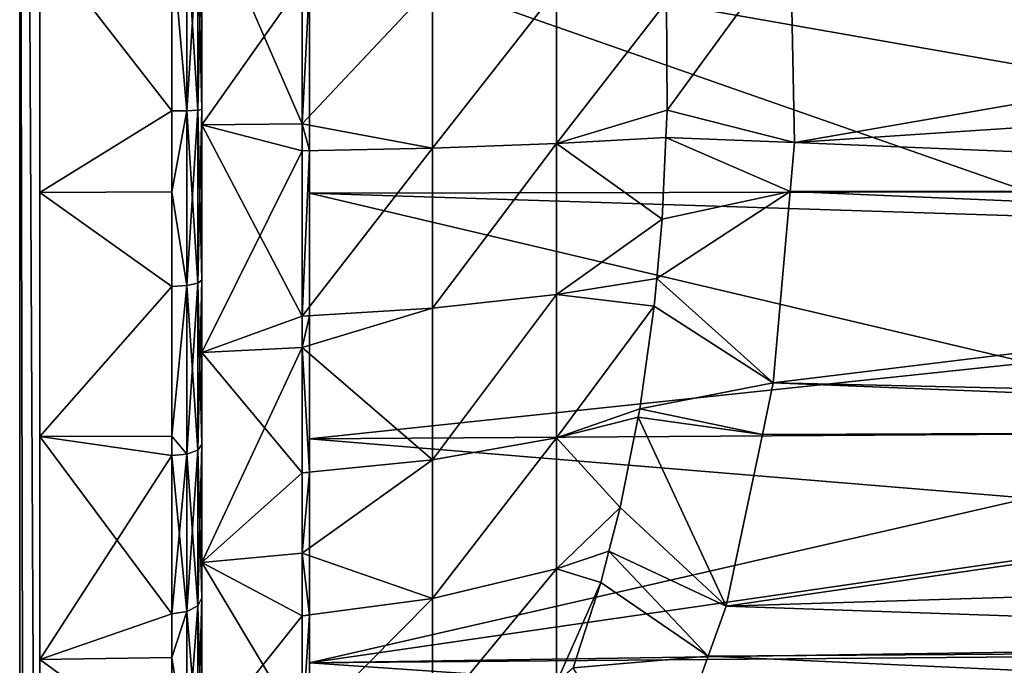
# Model space of a CAD drawing. Extents: x -24 to 56, y -166 to 42.
# Drawn here: x 23 to 40, y -4 to 7 of the extents above; entities that cross this region are included whole.
import ezdxf

# ---------------------------------------------------------------- set-up
doc = ezdxf.new("R2010")
doc.units = 0
doc.layers.add('L2', color=7, linetype='CONTINUOUS')
doc.layers.add('L4', color=7, linetype='CONTINUOUS')

msp = doc.modelspace()

# ---------------------------------------------------------------- linework, layer by layer
at = {"layer": 'L2', "color": 7}
for points in [[(23.5, 8.097339, 40.72687), (23.5, 3.902662, 40.72687), (23.5, 12.17013, 41.73072)], [(23.5, 12.17013, 41.73072), (23.5, 3.902662, 40.72687), (23.5, 8.097339, 75.27313)], [(26.2, 5.030782, 42.59472), (26.2, 5.282744, 41.11523), (26.2, 8.892368, 42.83767)], [(26.2, 8.892368, 42.83767), (26.2, 5.282744, 41.11523), (26.2, 8.146601, 41.23688)], [(26.2, 8.892368, 73.16232), (26.2, 8.146601, 74.76312), (26.2, 5.030782, 73.40528)], [(27.87735, 7.402479, 42.86484), (26.2, 5.030782, 42.59472), (26.2, 8.892368, 42.83767)], [(26.2, 5.030782, 73.40528), (27.87735, 5.045584, 73.13516), (26.2, 8.892368, 73.16232)], [(26.2, 8.892368, 73.16232), (27.87735, 5.045584, 73.13516), (27.87735, 7.402479, 73.13516)], [(23.5, 8.097339, 40.72687), (25.7, 5.261523, 40.61568), (23.5, 3.902662, 40.72687)], [(23.5, 8.097339, 40.72687), (25.7, 8.096945, 40.73612), (25.7, 5.261523, 40.61568)], [(23.5, 3.902662, 75.27313), (25.7, 5.261523, 75.38432), (23.5, 8.097339, 75.27313)], [(23.5, 8.097339, 75.27313), (25.7, 5.261523, 75.38432), (25.7, 8.096945, 75.26387)], [(23.5, 8.097339, 75.27313), (23.5, 3.902662, 40.72687), (23.5, -0.170125, 41.73072)], [(23.5, -0.170125, 41.73072), (23.5, -3.884327, 43.68008), (23.5, 8.097339, 75.27313)], [(23.5, 8.097339, 75.27313), (23.5, -3.884327, 43.68008), (23.5, -7.024087, 46.46166)], [(23.5, 8.097339, 75.27313), (23.5, -7.024087, 46.46166), (23.5, 3.902662, 75.27313)], [(25.95, 5.264366, 40.6826), (25.7, 8.096945, 40.73612), (25.95, 8.201601, 40.80738)], [(25.95, 8.201601, 75.19262), (25.7, 8.096945, 75.26387), (25.95, 5.264366, 75.3174)], [(25.95, 5.264366, 40.6826), (25.7, 5.261523, 40.61568), (25.7, 8.096945, 40.73612)], [(25.7, 8.096945, 75.26387), (25.7, 5.261523, 75.38432), (25.95, 5.264366, 75.3174)], [(25.95, 5.264366, 75.3174), (26.13301, 5.272133, 75.13454), (25.95, 8.201601, 75.19262)], [(25.95, 8.201601, 75.19262), (26.13301, 5.272133, 75.13454), (26.13301, 8.178355, 75.01109)], [(25.95, 8.201601, 40.80738), (26.13301, 8.178355, 40.98891), (25.95, 5.264366, 40.6826)], [(25.95, 5.264366, 40.6826), (26.13301, 8.178355, 40.98891), (26.13301, 5.272133, 40.86545)], [(26.13301, 5.272133, 75.13454), (26.2, 5.282744, 74.88477), (26.13301, 8.178355, 75.01109)], [(26.13301, 8.178355, 75.01109), (26.2, 5.282744, 74.88477), (26.2, 8.146601, 74.76312)], [(26.13301, 8.178355, 40.98891), (26.2, 8.146601, 41.23688), (26.13301, 5.272133, 40.86545)], [(26.13301, 5.272133, 40.86545), (26.2, 8.146601, 41.23688), (26.2, 5.282744, 41.11523)], [(26.2, 5.030782, 73.40528), (26.2, 8.146601, 74.76312), (26.2, 5.282744, 74.88477)], [(28, 8.109391, 75.37241), (28, 7.400837, 73.11744), (28, 3.890608, 75.37241)], [(28, 3.890608, 75.37241), (39.98604, 3.912563, 75.18163), (28, 8.109391, 75.37241)], [(28, 8.109391, 75.37241), (39.98604, 3.912563, 75.18163), (39.98604, 6, 75.33263)], [(28, 8.109391, 75.37241), (39.98604, 6, 75.33263), (39.98604, 8.087437, 75.18163)], [(33.96058, 5.271363, 45.21748), (33.95183, 7.080574, 45.23627), (36.01647, 8.092786, 40.80863)], [(36.0862, 4.733809, 40.65908), (33.96058, 5.271363, 45.21748), (36.01647, 8.092786, 40.80863)], [(36.01647, 8.092786, 40.80862), (55.21117, 8.059269, 41.0555), (36.0862, 4.733809, 40.65908)], [(55.21117, 8.059269, 41.0555), (55.21117, 6, 40.87997), (36.0862, 4.733809, 40.65908)], [(27.87735, 5.045584, 42.86484), (26.2, 5.030782, 42.59472), (27.87735, 7.402479, 42.86484)], [(28, 7.400837, 73.11744), (27.87735, 7.402479, 73.13516), (27.87735, 5.045584, 73.13516)], [(27.87735, 5.045584, 42.86484), (27.87735, 7.402479, 42.86484), (30.04995, 7.357819, 43.3468)], [(28, 7.400837, 73.11744), (27.87735, 5.045584, 73.13516), (28, 4.599163, 73.11744)], [(28, 3.890608, 75.37241), (28, 7.400837, 73.11744), (28, 4.599163, 73.11744)], [(30.04995, 4.64218, 43.3468), (27.87735, 5.045584, 42.86484), (30.04995, 7.357819, 43.3468)], [(30.04995, 7.357819, 43.3468), (32.11837, 7.281953, 44.16552), (30.04995, 4.64218, 43.3468)], [(30.04995, 4.64218, 43.3468), (32.11837, 7.281953, 44.16552), (32.11837, 4.718047, 44.16552)], [(33.95183, 7.080574, 45.23627), (32.11837, 4.718047, 44.16552), (32.11837, 7.281953, 44.16552)], [(33.96058, 5.271363, 45.21748), (32.11837, 4.718047, 44.16552), (33.95183, 7.080574, 45.23627)], [(36.0862, 4.733809, 40.65908), (55.21117, 6, 40.87997), (55.21117, 3.940731, 41.0555)], [(23.5, 3.902662, 40.72687), (25.7, 5.261523, 40.61568), (25.7, 3.910576, 40.78867)], [(23.5, 3.902662, 75.27313), (25.7, 3.910576, 75.21133), (25.7, 5.261523, 75.38432)], [(25.95, 2.348294, 41.05602), (25.7, 3.910576, 40.78867), (25.95, 5.264366, 40.6826)], [(25.7, 3.910576, 40.78867), (25.7, 5.261523, 40.61568), (25.95, 5.264366, 40.6826)], [(25.95, 5.264366, 75.3174), (25.7, 5.261523, 75.38432), (25.7, 3.910576, 75.21132)], [(25.95, 5.264366, 75.3174), (25.7, 3.910576, 75.21133), (25.95, 2.348294, 74.94397)], [(25.95, 5.264366, 75.3174), (26.13301, 2.386851, 74.76507), (26.13301, 5.272133, 75.13455)], [(25.95, 5.264366, 40.6826), (26.13301, 5.272133, 40.86545), (25.95, 2.348294, 41.05602)], [(25.95, 2.348294, 41.05602), (26.13301, 5.272133, 40.86545), (26.13301, 2.386851, 41.23493)], [(25.95, 2.348294, 74.94398), (26.13301, 2.386851, 74.76507), (25.95, 5.264366, 75.3174)], [(26.13301, 5.272133, 75.13454), (26.2, 2.43952, 74.52068), (26.2, 5.282744, 74.88477)], [(26.13301, 5.272133, 40.86545), (26.2, 5.282744, 41.11523), (26.13301, 2.386851, 41.23493)], [(26.13301, 2.386851, 41.23492), (26.2, 5.282744, 41.11523), (26.2, 2.43952, 41.47932)], [(26.13301, 2.386851, 74.76507), (26.2, 2.43952, 74.52068), (26.13301, 5.272133, 75.13455)], [(26.2, 5.030782, 42.59472), (26.2, 2.43952, 41.47932), (26.2, 5.282744, 41.11523)], [(26.2, 5.030782, 73.40528), (26.2, 5.282744, 74.88477), (26.2, 2.43952, 74.52068)], [(33.96058, 5.271363, 45.21748), (33.94015, 4.819691, 45.2613), (32.11837, 4.718047, 44.16552)], [(36.0862, 4.733809, 40.65908), (33.94015, 4.819691, 45.2613), (33.96058, 5.271363, 45.21748)], [(27.87735, 4.597521, 73.13516), (27.87735, 5.045584, 73.13516), (26.2, 5.030782, 73.40528)], [(26.2, 5.030782, 42.59472), (27.87735, 5.045584, 42.86484), (27.87735, 4.597521, 42.86484)], [(26.2, 1.230095, 43.31974), (26.2, 2.43952, 41.47932), (26.2, 5.030782, 42.59472)], [(26.2, 5.030782, 73.40528), (26.2, 2.43952, 74.52068), (26.2, 1.230095, 72.68026)], [(26.2, 5.030782, 42.59472), (27.87735, 4.597521, 42.86484), (26.2, 1.230095, 43.31974)], [(27.87735, 4.597521, 73.13516), (26.2, 5.030782, 73.40528), (27.87735, 1.840323, 72.61975)], [(27.87735, 1.840323, 72.61975), (26.2, 5.030782, 73.40528), (26.2, 1.230095, 72.68026)], [(27.87735, 5.045584, 73.13516), (27.87735, 4.597521, 73.13516), (28, 4.599163, 73.11744)], [(30.04995, 4.64218, 43.3468), (27.87735, 4.597521, 42.86484), (27.87735, 5.045584, 42.86484)], [(32.11837, 4.718047, 44.16552), (33.94015, 4.819691, 45.2613), (33.87857, 3.458447, 45.39337)], [(36.01337, 3.918756, 40.81526), (33.87857, 3.458447, 45.39337), (33.94015, 4.819691, 45.2613)], [(36.01337, 3.918756, 40.81526), (33.94015, 4.819691, 45.2613), (36.0862, 4.733809, 40.65908)], [(27.87735, 4.597521, 42.86484), (27.87735, 1.840323, 43.38025), (26.2, 1.230095, 43.31974)], [(30.04995, 1.972782, 43.84579), (27.87735, 1.840323, 43.38025), (30.04995, 4.64218, 43.3468)], [(27.87735, 1.840323, 43.38025), (27.87735, 4.597521, 42.86484), (30.04995, 4.64218, 43.3468)], [(28, 4.599163, 73.11744), (27.87735, 4.597521, 73.13516), (27.87735, 1.840323, 72.61975)], [(28, 4.599163, 73.11744), (27.87735, 1.840323, 72.61975), (28, 1.845191, 72.60264)], [(28, 3.890608, 75.37241), (28, 4.599163, 73.11744), (28, -0.205585, 74.36278)], [(28, 4.599163, 73.11744), (28, 1.845191, 72.60264), (28, -0.205585, 74.36278)], [(30.04995, 4.64218, 43.3468), (32.11837, 4.718047, 44.16552), (30.04995, 1.972782, 43.8458)], [(30.04995, 1.972782, 43.84579), (32.11837, 4.718047, 44.16552), (32.11837, 2.197796, 44.63664)], [(32.11837, 4.718047, 44.16552), (33.87857, 3.458447, 45.39337), (32.11837, 2.197796, 44.63664)], [(36.0862, 4.733809, 40.65908), (55.21117, 3.940731, 41.0555), (36.01337, 3.918756, 40.81526)], [(36.01337, 3.918756, 40.81526), (55.21117, 3.940731, 41.0555), (55.21117, 3.102307, 41.12697)], [(23.5, 3.902662, 40.72687), (25.7, 3.910576, 40.78867), (25.7, 2.334181, 40.99054)], [(23.5, 3.902662, 75.27313), (25.7, 2.334181, 75.00946), (25.7, 3.910576, 75.21132)], [(23.5, 3.902662, 40.72687), (25.7, 2.334181, 40.99054), (23.5, -0.170125, 41.73072)], [(23.5, -0.170125, 74.26928), (25.7, 2.334181, 75.00946), (23.5, 3.902662, 75.27313)], [(23.5, 3.902662, 75.27313), (23.5, -7.024087, 46.46166), (23.5, -9.406935, 49.91382)], [(23.5, 3.902662, 75.27313), (23.5, -9.406935, 49.91381), (23.5, -0.170125, 74.26928)], [(25.95, 2.348294, 41.05602), (25.7, 2.334181, 40.99054), (25.7, 3.910576, 40.78867)], [(25.7, 3.910576, 75.21133), (25.7, 2.334181, 75.00946), (25.95, 2.348294, 74.94397)], [(39.98604, 3.505487, 75.15219), (39.98604, 3.912563, 75.18163), (28, 3.890608, 75.37241)], [(39.98604, 3.505487, 75.15219), (28, 3.890608, 75.37241), (39.98604, 1.062913, 74.61461)], [(39.98604, 1.062913, 74.61462), (28, 3.890608, 75.37241), (28, -0.205585, 74.36278)], [(35.72793, 0.724232, 41.4274), (33.78735, 2.467167, 45.58899), (36.01337, 3.918756, 40.81526)], [(36.01337, 3.918756, 40.81526), (33.78735, 2.467167, 45.58899), (33.87857, 3.458447, 45.39337)], [(36.01337, 3.918756, 40.81526), (55.21117, 3.102307, 41.12697), (35.72793, 0.724232, 41.4274)], [(32.11837, 2.197796, 44.63664), (33.87857, 3.458447, 45.39337), (33.78735, 2.467167, 45.58899)], [(55.21117, 3.102307, 41.12697), (55.21117, 0.28823, 41.86087), (35.72793, 0.724232, 41.4274)], [(32.11837, 2.197796, 44.63664), (33.78735, 2.467167, 45.58899), (33.74475, 2.004261, 45.68034)], [(35.72793, 0.724232, 41.4274), (33.74475, 2.004261, 45.68034), (33.78735, 2.467167, 45.58899)], [(23.5, -0.170125, 41.73072), (25.7, 2.334181, 40.99054), (25.7, -0.162634, 41.75518)], [(23.5, -0.170125, 74.26928), (25.7, -0.162634, 74.24482), (25.7, 2.334181, 75.00946)], [(25.95, -0.462726, 41.91689), (25.7, -0.162634, 41.75518), (25.95, 2.348294, 41.05602)], [(25.7, -0.162634, 41.75518), (25.7, 2.334181, 40.99054), (25.95, 2.348294, 41.05602)], [(25.95, 2.348294, 74.94398), (25.7, 2.334181, 75.00946), (25.7, -0.162634, 74.24482)], [(25.95, 2.348294, 74.94398), (25.7, -0.162634, 74.24482), (25.95, -0.462726, 74.08311)], [(25.95, 2.348294, 74.94398), (26.13301, -0.394489, 73.9133), (26.13301, 2.386851, 74.76507)], [(25.95, 2.348294, 41.05602), (26.13301, 2.386851, 41.23492), (25.95, -0.462726, 41.91689)], [(25.95, -0.462726, 41.91689), (26.13301, 2.386851, 41.23492), (26.13301, -0.394489, 42.0867)], [(25.95, -0.462726, 74.08311), (26.13301, -0.394489, 73.9133), (25.95, 2.348294, 74.94397)], [(26.13301, 2.386851, 74.76507), (26.2, -0.301275, 73.68133), (26.2, 2.43952, 74.52068)], [(26.13301, 2.386851, 41.23492), (26.2, 2.43952, 41.47932), (26.13301, -0.394489, 42.0867)], [(26.13301, -0.394489, 42.0867), (26.2, 2.43952, 41.47932), (26.2, -0.301275, 42.31868)], [(26.13301, -0.394489, 73.9133), (26.2, -0.301275, 73.68133), (26.13301, 2.386851, 74.76507)], [(26.2, 1.230095, 43.31974), (26.2, -0.301275, 42.31868), (26.2, 2.43952, 41.47932)], [(26.2, 1.230095, 72.68026), (26.2, 2.43952, 74.52068), (26.2, -0.301275, 73.68132)], [(30.04995, 1.972782, 43.84579), (32.11837, 2.197796, 44.63664), (30.04995, -0.559476, 44.8268)], [(30.04995, -0.559476, 44.8268), (32.11837, 2.197796, 44.63664), (32.11837, -0.192976, 45.56283)], [(32.11837, 2.197796, 44.63664), (33.74475, 2.004261, 45.68034), (32.11837, -0.192976, 45.56283)], [(30.04995, -0.559476, 44.8268), (27.87735, 1.317929, 43.58263), (30.04995, 1.972782, 43.8458)], [(30.04995, 1.972782, 43.84579), (27.87735, 1.317929, 43.58263), (27.87735, 1.840323, 43.38025)], [(32.11837, -0.192976, 45.56283), (33.74475, 2.004261, 45.68034), (33.50334, 0.290914, 46.19804)], [(33.50334, 0.290914, 46.19804), (33.74475, 2.004261, 45.68034), (35.72793, 0.724232, 41.4274)], [(26.2, 1.230095, 43.31974), (27.87735, 1.840323, 43.38025), (27.87735, 1.317929, 43.58263)], [(27.87735, 1.840323, 72.61975), (26.2, 1.230095, 72.68026), (27.87735, 1.317929, 72.41737)], [(28, 1.845191, 72.60264), (27.87735, 1.840323, 72.61975), (27.87735, 1.317929, 72.41737)], [(28, 1.845191, 72.60264), (27.87735, 1.317929, 72.41737), (28, -0.767293, 71.59056)], [(28, -0.205585, 74.36279), (28, 1.845191, 72.60264), (28, -0.767293, 71.59056)], [(26.2, 1.230095, 43.31974), (27.87735, 1.317929, 43.58263), (26.2, -2.270881, 44.96718)], [(26.2, -2.270881, 44.96718), (27.87735, 1.317929, 43.58263), (27.87735, -0.775223, 44.39352)], [(27.87735, 1.317929, 72.41737), (26.2, 1.230095, 72.68026), (27.87735, -0.775223, 71.60648)], [(27.87735, 1.317929, 72.41737), (27.87735, -0.775223, 71.60648), (28, -0.767293, 71.59056)], [(30.04995, -0.559476, 44.8268), (27.87735, -0.775223, 44.39352), (27.87735, 1.317929, 43.58263)], [(26.2, -2.270881, 44.96718), (26.2, -2.860793, 43.60916), (26.2, 1.230095, 43.31974)], [(26.2, 1.230095, 43.31974), (26.2, -2.860793, 43.60916), (26.2, -0.301275, 42.31868)], [(26.2, 1.230095, 72.68026), (26.2, -0.301275, 73.68133), (26.2, -2.270881, 71.03282)], [(27.87735, -0.775223, 71.60648), (26.2, 1.230095, 72.68026), (26.2, -2.270881, 71.03282)], [(39.98604, 1.062913, 74.61462), (28, -0.205585, 74.36279), (39.98604, -0.131544, 74.16708)], [(35.54786, -0.133251, 41.81357), (33.50334, 0.290914, 46.19804), (35.72793, 0.724232, 41.4274)], [(35.72793, 0.724232, 41.4274), (55.21117, -0.059206, 42.0182), (35.54786, -0.133251, 41.81357)], [(35.72793, 0.724232, 41.4274), (55.21117, 0.28823, 41.86087), (55.21117, -0.059206, 42.0182)], [(32.11837, -0.192976, 45.56283), (33.50334, 0.290914, 46.19804), (33.47572, 0.152182, 46.25728)], [(35.54786, -0.133251, 41.81357), (33.47572, 0.152182, 46.25728), (33.50334, 0.290914, 46.19804)], [(33.17593, -1.353431, 46.90019), (32.11837, -0.192976, 45.56283), (33.47572, 0.152182, 46.25728)], [(34.94621, -2.998235, 43.10381), (33.17593, -1.353431, 46.90019), (33.47572, 0.152182, 46.25728)], [(34.94621, -2.998235, 43.10381), (33.47572, 0.152182, 46.25728), (35.54786, -0.133251, 41.81357)], [(23.5, -0.170125, 41.73072), (25.7, -0.162634, 41.75518), (25.7, -0.487703, 41.85473)], [(23.5, -0.170125, 74.26928), (25.7, -0.487703, 74.14526), (25.7, -0.162634, 74.24482)], [(25.95, -0.462726, 41.91689), (25.7, -0.487703, 41.85473), (25.7, -0.162634, 41.75518)], [(25.95, -0.462726, 74.08311), (25.7, -0.162634, 74.24482), (25.7, -0.487703, 74.14526)], [(39.98604, -0.131544, 74.16708), (28, -0.205585, 74.36279), (39.98604, -1.19595, 73.76827)], [(35.54786, -0.133251, 41.81357), (55.21117, -0.059206, 42.0182), (34.94621, -2.998235, 43.10381)], [(55.21117, -2.361027, 43.06049), (34.94621, -2.998235, 43.10381), (55.21117, -0.059206, 42.0182)], [(25.7, -3.122946, 43.1834), (23.5, -3.884327, 43.68008), (23.5, -0.170125, 41.73072)], [(25.7, -3.122946, 43.1834), (23.5, -0.170125, 41.73072), (25.7, -0.487703, 41.85473)], [(23.5, -3.884327, 72.31992), (25.7, -0.487703, 74.14526), (23.5, -0.170125, 74.26928)], [(23.5, -0.170125, 74.26928), (23.5, -9.406935, 49.91381), (23.5, -10.89439, 53.83591)], [(23.5, -0.170125, 74.26928), (23.5, -10.89439, 53.83591), (23.5, -3.884327, 72.31992)], [(26.13301, -0.394489, 73.9133), (26.2, -2.860793, 72.39084), (26.2, -0.301275, 73.68132)], [(26.13301, -0.394489, 42.0867), (26.2, -0.301275, 42.31868), (26.13301, -2.99187, 43.39628)], [(26.13301, -2.99187, 43.39627), (26.2, -0.301275, 42.31868), (26.2, -2.860793, 43.60916)], [(26.2, -2.270881, 71.03282), (26.2, -0.301275, 73.68133), (26.2, -2.860793, 72.39084)], [(28, -0.205585, 74.36279), (28, -0.767293, 71.59056), (28, -3.941133, 72.40222)], [(39.98604, -1.19595, 73.76827), (28, -0.205585, 74.36279), (28, -3.941133, 72.40222)], [(30.04995, -0.559476, 44.8268), (32.11837, -0.192976, 45.56283), (30.04995, -2.868358, 46.2564)], [(30.04995, -2.868358, 46.2564), (32.11837, -0.192976, 45.56283), (32.11837, -2.372853, 46.91255)], [(33.17593, -1.353431, 46.90019), (32.11837, -2.372853, 46.91255), (32.11837, -0.192976, 45.56283)], [(23.5, -3.884327, 72.31992), (25.7, -3.122946, 72.81661), (25.7, -0.487703, 74.14526)], [(25.95, -3.087825, 43.24044), (25.7, -3.122946, 43.1834), (25.95, -0.462726, 41.91689)], [(25.7, -3.122946, 43.1834), (25.7, -0.487703, 41.85473), (25.95, -0.462726, 41.91689)], [(25.95, -0.462726, 74.08311), (25.7, -0.487703, 74.14526), (25.95, -3.087825, 72.75957)], [(25.7, -0.487703, 74.14526), (25.7, -3.122946, 72.81661), (25.95, -3.087825, 72.75957)], [(25.95, -0.462726, 74.08311), (26.13301, -2.99187, 72.60372), (26.13301, -0.394489, 73.9133)], [(25.95, -0.462726, 41.91689), (26.13301, -0.394489, 42.0867), (25.95, -3.087825, 43.24044)], [(25.95, -3.087825, 43.24044), (26.13301, -0.394489, 42.0867), (26.13301, -2.99187, 43.39628)], [(25.95, -3.087825, 72.75957), (26.13301, -2.99187, 72.60372), (25.95, -0.462726, 74.08311)], [(26.13301, -2.99187, 72.60372), (26.2, -2.860793, 72.39084), (26.13301, -0.394489, 73.9133)], [(30.04995, -2.868358, 46.2564), (27.87735, -2.110924, 45.22055), (30.04995, -0.559476, 44.8268)], [(27.87735, -2.110924, 45.22055), (27.87735, -0.775223, 44.39352), (30.04995, -0.559476, 44.8268)], [(26.2, -2.270881, 44.96718), (27.87735, -0.775223, 44.39352), (27.87735, -2.110924, 45.22055)], [(27.87735, -0.775223, 71.60648), (26.2, -2.270881, 71.03282), (27.87735, -2.110924, 70.77945)], [(28, -0.767293, 71.59056), (27.87735, -0.775223, 71.60648), (27.87735, -2.110924, 70.77945)], [(28, -0.767293, 71.59056), (27.87735, -2.110924, 70.77945), (28, -3.149325, 70.11566)], [(28, -3.941133, 72.40221), (28, -0.767293, 71.59056), (28, -3.149325, 70.11566)], [(39.98604, -1.19595, 73.76827), (28, -3.941133, 72.40221), (47.63484, -1.090716, 73.69875)], [(47.63484, -1.090716, 73.69875), (28, -3.941133, 72.40221), (55.21117, -3.531321, 72.22144)], [(32.98816, -2.081549, 47.30285), (32.11837, -2.372853, 46.91255), (33.17593, -1.353431, 46.90019)], [(32.98816, -2.081549, 47.30285), (33.17593, -1.353431, 46.90019), (34.94621, -2.998235, 43.10381)], [(27.87735, -3.160046, 45.87014), (26.2, -2.270881, 44.96718), (27.87735, -2.110924, 45.22055)], [(26.2, -2.270881, 71.03282), (27.87735, -3.160046, 70.12987), (27.87735, -2.110924, 70.77945)], [(27.87735, -2.110924, 70.77945), (27.87735, -3.160046, 70.12987), (28, -3.149325, 70.11566)], [(30.04995, -2.868358, 46.2564), (27.87735, -3.160046, 45.87014), (27.87735, -2.110924, 45.22055)], [(32.85423, -2.600929, 47.59008), (32.11837, -2.372853, 46.91255), (32.98816, -2.081549, 47.30285)], [(34.64623, -3.832344, 43.74712), (32.85423, -2.600929, 47.59008), (32.98816, -2.081549, 47.30285)], [(34.64623, -3.832344, 43.74712), (32.98816, -2.081549, 47.30285), (34.94621, -2.998235, 43.10381)], [(26.2, -5.252168, 47.43351), (26.2, -5.165403, 45.31364), (26.2, -2.270881, 44.96718)], [(26.2, -2.270881, 44.96718), (26.2, -5.165403, 45.31364), (26.2, -2.860793, 43.60916)], [(26.2, -2.270881, 71.03282), (26.2, -5.165403, 70.68636), (26.2, -5.252168, 68.56649)], [(26.2, -2.270881, 71.03282), (26.2, -2.860793, 72.39084), (26.2, -5.165403, 70.68636)], [(27.87735, -3.160046, 45.87014), (26.2, -5.252168, 47.43351), (26.2, -2.270881, 44.96718)], [(26.2, -5.252168, 68.56648), (27.87735, -5.06747, 68.39101), (26.2, -2.270881, 71.03282)], [(26.2, -2.270881, 71.03282), (27.87735, -5.06747, 68.39101), (27.87735, -3.160046, 70.12986)], [(30.04995, -2.868358, 46.2564), (32.11837, -2.372853, 46.91255), (30.04995, -4.875239, 48.08591)], [(30.04995, -4.875239, 48.08591), (32.11837, -2.372853, 46.91255), (32.11837, -4.267602, 48.63985)], [(32.85423, -2.600929, 47.59008), (32.11837, -4.267602, 48.63985), (32.11837, -2.372853, 46.91255)], [(55.21117, -3.690979, 43.96115), (34.94621, -2.998235, 43.10381), (55.21117, -2.361027, 43.06049)], [(32.39148, -4.025988, 48.58243), (32.11837, -4.267602, 48.63985), (32.85423, -2.600929, 47.59008)], [(32.39148, -4.025988, 48.58243), (32.85423, -2.600929, 47.59008), (34.64623, -3.832344, 43.74712)], [(26.13301, -2.99187, 72.60372), (26.2, -5.165403, 70.68636), (26.2, -2.860793, 72.39084)], [(26.13301, -2.99187, 43.39627), (26.2, -2.860793, 43.60916), (26.13301, -5.330572, 45.12597)], [(26.13301, -5.330572, 45.12597), (26.2, -2.860793, 43.60916), (26.2, -5.165403, 45.31364)], [(30.04995, -4.875239, 48.08591), (27.87735, -5.06747, 47.60898), (30.04995, -2.868358, 46.2564)], [(27.87735, -5.06747, 47.60898), (27.87735, -3.160046, 45.87014), (30.04995, -2.868358, 46.2564)], [(25.95, -5.451484, 44.98859), (25.7, -3.85257, 43.72302), (25.95, -3.087825, 43.24044)], [(25.95, -3.087825, 43.24044), (25.7, -3.85257, 43.72302), (25.7, -3.122946, 43.18339)], [(25.95, -3.087825, 72.75957), (25.7, -3.122946, 72.81661), (25.7, -3.85257, 72.27698)], [(25.95, -3.087825, 72.75957), (25.7, -3.85257, 72.27698), (25.95, -5.451484, 71.01141)], [(25.95, -3.087825, 72.75957), (26.13301, -5.330572, 70.87403), (26.13301, -2.99187, 72.60372)], [(25.95, -3.087825, 43.24044), (26.13301, -2.99187, 43.39627), (25.95, -5.451484, 44.98859)], [(25.95, -5.451484, 44.98859), (26.13301, -2.99187, 43.39627), (26.13301, -5.330572, 45.12597)], [(25.95, -5.451484, 71.01141), (26.13301, -5.330572, 70.87403), (25.95, -3.087825, 72.75957)], [(26.13301, -5.330572, 70.87403), (26.2, -5.165403, 70.68636), (26.13301, -2.99187, 72.60372)], [(55.21117, -3.690979, 43.96115), (34.64623, -3.832344, 43.74712), (34.94621, -2.998235, 43.10381)], [(25.7, -3.85257, 43.72302), (23.5, -3.884327, 43.68008), (25.7, -3.122946, 43.18339)], [(25.7, -3.85257, 72.27698), (25.7, -3.122946, 72.81661), (23.5, -3.884327, 72.31992)], [(27.87735, -5.06747, 47.60898), (26.2, -5.252168, 47.43351), (27.87735, -3.160046, 45.87014)], [(28, -3.149325, 70.11566), (27.87735, -3.160046, 70.12987), (27.87735, -5.06747, 68.39102)], [(28, -3.149325, 70.11566), (27.87735, -5.06747, 68.39101), (28, -5.219788, 68.22819)], [(28, -3.941133, 72.40221), (28, -3.149325, 70.11566), (28, -7.098938, 69.60464)], [(28, -7.098938, 69.60464), (28, -3.149325, 70.11566), (28, -5.219788, 68.22819)], [(28, -3.941133, 72.40221), (55.21117, -3.713832, 72.07521), (55.21117, -3.531321, 72.22144)], [(55.21117, -3.713832, 72.07521), (28, -3.941133, 72.40221), (55.21117, -5.800887, 70.40301)], [(55.21117, -4.769015, 44.69121), (34.64623, -3.832344, 43.74712), (55.21117, -3.690979, 43.96115)], [(25.7, -5.49574, 44.9383), (23.5, -3.884327, 43.68008), (25.7, -3.85257, 43.72302)], [(25.7, -3.85257, 72.27698), (23.5, -3.884327, 72.31992), (25.7, -5.49574, 71.0617)], [(25.7, -5.49574, 44.9383), (23.5, -7.024087, 46.46166), (23.5, -3.884327, 43.68008)], [(25.7, -5.49574, 71.0617), (23.5, -3.884327, 72.31992), (23.5, -7.024087, 69.53833)], [(23.5, -3.884327, 72.31992), (23.5, -10.89439, 53.83591), (23.5, -11.4, 58)], [(23.5, -3.884327, 72.31992), (23.5, -11.4, 58), (23.5, -7.024087, 69.53833)], [(25.95, -5.451484, 44.98859), (25.7, -5.49574, 44.9383), (25.7, -3.85257, 43.72302)], [(25.7, -3.85257, 72.27698), (25.7, -5.49574, 71.0617), (25.95, -5.451484, 71.01141)], [(33.78357, -6.231012, 45.59708), (32.39148, -4.025988, 48.58243), (34.64623, -3.832344, 43.74712)], [(55.21117, -4.769015, 44.69121), (33.78357, -6.231012, 45.59708), (34.64623, -3.832344, 43.74712)], [(55.21117, -5.800887, 70.40301), (28, -3.941133, 72.40221), (28, -7.098938, 69.60464)]]:
    msp.add_3dface(points, dxfattribs=at)
at = {"layer": 'L4', "color": 7}
for points in [[(23.5, 23.76548, 86.94614), (23.5, -11.15626, 72.84756), (23.5, 23.98712, 85.00084)], [(23.5, 23.98712, 85.00084), (23.5, -11.15626, 72.84756), (23.5, -10.78686, 69.60539)], [(23.5, 23.98712, 85.00084), (23.5, -10.78686, 69.60538), (23.5, 22.50343)], [(-18.52265, -33.24227), (23.16498, 23.75376), (23.24804, 23.44376)], [(23.5, 23.76548, 86.94614), (23.5, 23.04791, 88.76781), (23.5, -11.15626, 72.84757)], [(23.5, -26.00396), (-18.52265, -33.24227), (23.24804, 23.44376)], [(23.5, -26.00396), (23.24804, 23.44376), (23.5, 22.50343)], [(23.5, -11.15626, 72.84756), (23.5, 23.04791, 88.76781), (23.5, 20.35105, 91.56049)], [(23.5, 22.50343), (23.5, -12.08945, 19.38523), (23.5, -13.39063, 16.39272)], [(23.5, 22.50343), (23.5, -10.78686, 69.60538), (23.5, -11.60712, 22.61254)], [(23.5, 22.50343), (23.5, -11.60712, 22.61254), (23.5, -12.08945, 19.38523)], [(23.5, -13.39063, 16.39272), (23.5, -15.42199, 13.83895), (23.5, 22.50343)], [(23.5, 22.50343), (23.5, -15.42199, 13.83895), (23.5, -18.0451, 11.89795)], [(23.5, 22.50343), (23.5, -18.0451, 11.89795), (23.5, -26.00396)], [(23.5, -11.15626, 72.84756), (23.5, 20.35105, 91.56049), (23.5, -12.35221, 75.88366)], [(23.5, -12.35221, 75.88367), (23.5, 20.35105, 91.56049), (23.5, 18.55554, 92.3412)], [(23.5, -12.35221, 75.88367), (23.5, 18.55554, 92.3412), (23.5, -14.29321, 78.50677)], [(23.5, -14.29321, 78.50677), (23.5, 18.55554, 92.3412), (23.5, 16.61916, 92.63059)], [(23.16506, -138.3354, 96.58553), (23.16506, 16.64097, 93.8804), (22.25, 16.65694, 94.79532)], [(23.16506, -138.3354, 96.58553), (22.25, 16.65694, 94.79533), (22.25, -138.3194, 97.50045)], [(23.5, -138.3572, 95.33572), (23.5, 16.61916, 92.63059), (23.16506, 16.64097, 93.8804)], [(23.5, -138.3572, 95.33572), (23.16506, 16.64097, 93.8804), (23.16506, -138.3354, 96.58553)], [(23.5, -138.3572, 95.33572), (23.5, -138.5492, 84.33739), (23.5, 16.61916, 92.63059)], [(23.5, 16.61916, 92.63059), (23.5, -138.5492, 84.33739), (23.5, -23.0668, 82.32164)], [(23.5, 16.61916, 92.63059), (23.5, -23.0668, 82.32164), (23.5, -19.83949, 81.83932)], [(23.5, -14.29321, 78.50677), (23.5, 16.61916, 92.63059), (23.5, -16.84698, 80.53813)], [(23.5, -16.84698, 80.53813), (23.5, 16.61916, 92.63059), (23.5, -19.83949, 81.83932)]]:
    msp.add_3dface(points, dxfattribs=at)

doc.saveas('drawing.dxf')
